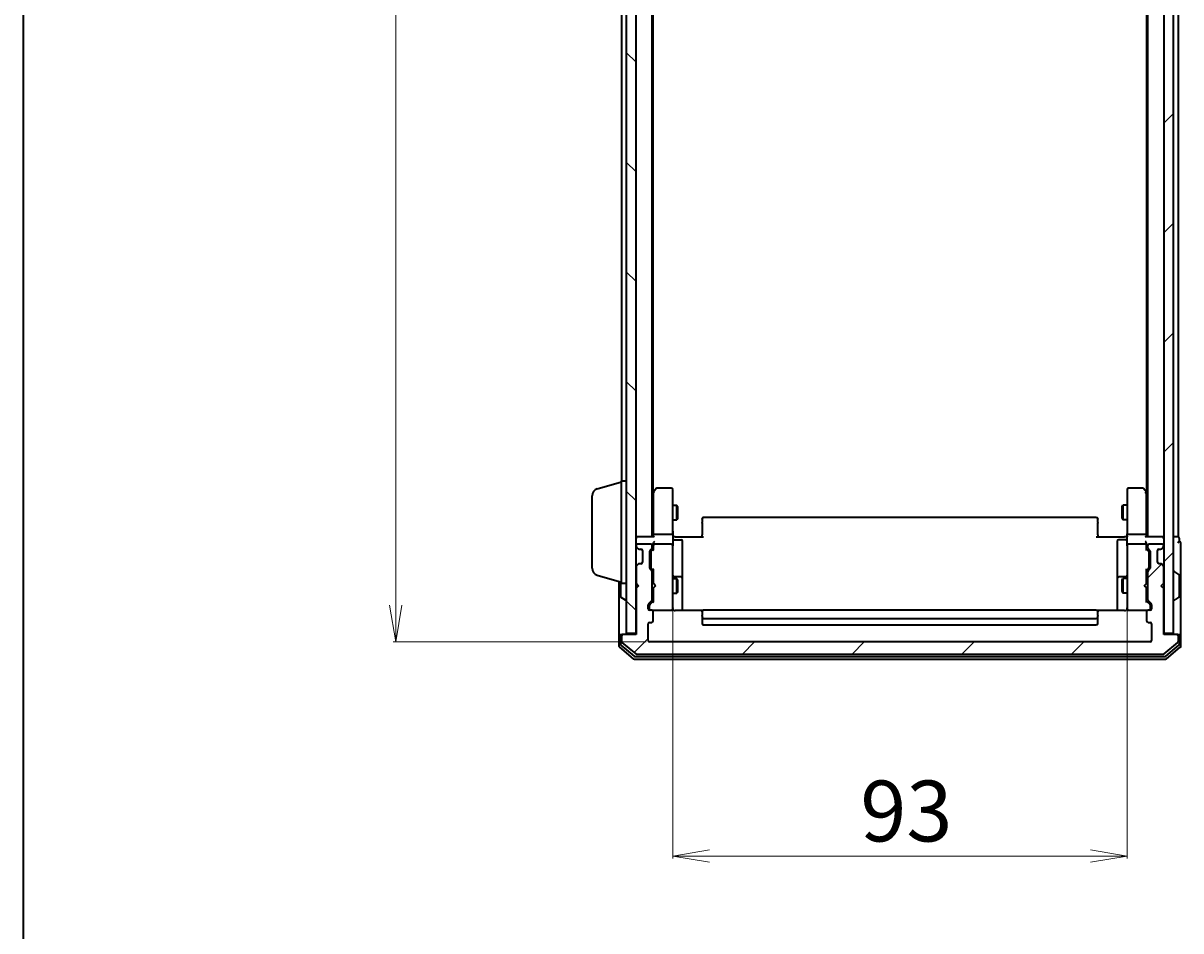
# Model space of a CAD drawing. Units: millimetres. Extents: x 7 to 6704, y 4 to 1409.
# Drawn here: x 213 to 450, y 666 to 852 of the extents above; entities that cross this region are included whole.
import ezdxf

# ---------------------------------------------------------------- set-up
doc = ezdxf.new("R2010")
doc.units = ezdxf.units.MM
doc.header["$LTSCALE"] = 0.5
doc.layers.get('Defpoints').update_dxf_attribs({"lineweight": 25})
for name, color, linetype, lineweight in [('Border (ISO)', 7, 'Continuous', 35), ('Dimension (ISO)', 7, 'Continuous', 18), ('Hatch (ISO)', 1, 'Continuous', 18), ('Visible (ISO)', 7, 'Continuous', 35)]:
    doc.layers.add(name, color=color, linetype=linetype, lineweight=lineweight)
doc.styles.add('Note Text (TK)', font='MS PGothic.ttf')
doc.dimstyles.new('Default - Method 1b (TK)', dxfattribs={"dimscale": 0.5, "dimtxt": 2.5, "dimasz": 2.5, "dimexe": 1, "dimexo": 1.5, "dimgap": 1, "dimtad": 1, "dimdsep": 46, "dimtxsty": 'Note Text (TK)', "dimblk": 'OPEN', "dimcen": 0.09, "dimdle": 5, "dimclrd": 100, "dimclre": 100, "dimclrt": 7, "dimadec": 1, "dimazin": 1, "dimtfac": 1, "dimtmove": 0, "dimatfit": 3, "dimldrblk": 'OPEN', "dimfxl": 1, "dimtolj": 1, "dimlwd": -1, "dimlwe": -1, "dimarcsym": 0})
pattern_1 = [(45, (140.25, -36), (-11.22532, 11.22532), [])]

# ---------------------------------------------------------------- blocks, each defined once
blk = doc.blocks.new('Borders tk図枠')
at = {"layer": 'Border (ISO)'}
blk.add_line((14.5, 289), (14.5, 8), dxfattribs=at)
blk = doc.blocks.new('_Open')
at = {"color": 0, "linetype": 'ByBlock', "lineweight": -2}
for p, q in [((-1, 0.167), (0, 0)), ((-1, -0.167), (0, 0)), ((0, 0), (-1, 0))]:
    blk.add_line(p, q, dxfattribs=at)
blk = doc.blocks.new('*D19')
at = {"layer": 'Defpoints', "color": 0}
for p in [(345.7, 732.71), (438.7, 732.71), (345.7, 681.2)]:
    blk.add_point(p, dxfattribs=at)
at = {"layer": 'Dimension (ISO)', "color": 100}
for p, q in [((345.7, 731.96), (345.7, 680.7)), ((438.7, 731.96), (438.7, 680.7)), ((431.2, 681.2), (353.2, 681.2))]:
    blk.add_line(p, q, dxfattribs=at)
at = {"layer": 'Dimension (ISO)', "color": 100, "xscale": 7.5, "yscale": 7.5, "zscale": 7.5, "rotation": 180}
blk.add_blockref('_Open', (345.7, 681.2), dxfattribs=at)
at = {"layer": 'Dimension (ISO)', "color": 100, "xscale": 7.5, "yscale": 7.5, "zscale": 7.5}
blk.add_blockref('_Open', (438.7, 681.2), dxfattribs=at)
at = {"layer": 'Dimension (ISO)', "color": 7, "insert": (384.1, 690.42), "char_height": 1.25, "attachment_point": 4, "style": 'Note Text (TK)'}
blk.add_mtext('\\A1;\\fMS PGothic|b0|i0;{\\H12.4500;93}', dxfattribs=at)
blk = doc.blocks.new('*D20')
at = {"layer": 'Defpoints', "color": 0}
for p in [(289, 1018.03), (341, 1018.03), (341, 725.03)]:
    blk.add_point(p, dxfattribs=at)
at = {"layer": 'Dimension (ISO)', "color": 100}
for p, q in [((340.25, 1018.03), (288.5, 1018.03)), ((289, 732.53), (289, 1010.53)), ((340.25, 725.03), (288.5, 725.03))]:
    blk.add_line(p, q, dxfattribs=at)
at = {"layer": 'Dimension (ISO)', "color": 100, "xscale": 7.5, "yscale": 7.5, "zscale": 7.5}
for p, rotation in [((289, 1018.03), 90), ((289, 725.03), 270)]:
    blk.add_blockref('_Open', p, dxfattribs=dict(at, rotation=rotation))
at = {"layer": 'Dimension (ISO)', "color": 7, "insert": (279.77, 858.87), "char_height": 1.25, "attachment_point": 4, "rotation": 90, "style": 'Note Text (TK)'}
blk.add_mtext('\\A1;\\fMS PGothic|b0|i0;{\\H12.4500;293}', dxfattribs=at)

msp = doc.modelspace()

# ---------------------------------------------------------------- hatches: boundary and pattern name
at = {"layer": 'Hatch (ISO)'}
h = msp.add_hatch(dxfattribs=at)
h.set_pattern_fill('ANSI31', color=256, scale=127, angle=90.00021, style=0)
h.set_pattern_definition([(135.0002, (140.25, -36), (-11.22528, -11.22536), [])])
h.paths.add_polyline_path([(336.1999, 726.8289), (338.1999, 726.8289), (338.1999, 1016.2289), (336.1999, 1016.2289)])
h = msp.add_hatch(dxfattribs=at)
h.set_pattern_fill('ANSI31', color=256, scale=127, style=0)
h.set_pattern_definition(pattern_1)
h.paths.add_polyline_path([(446.1999, 726.8289), (448.1999, 726.8289), (448.1999, 1016.2289), (446.1999, 1016.2289)])
h = msp.add_hatch(dxfattribs=at)
h.set_pattern_fill('ANSI31', color=256, scale=127, style=0)
h.set_pattern_definition(pattern_1)
edge = h.paths.add_edge_path()
edge.add_ellipse((448.8999, 726.2289), major_axis=(0, 0.3), ratio=1, start_angle=270, end_angle=360)
edge.add_line((448.8999, 726.5289), (446.1999, 726.5289))
edge.add_line((446.1999, 726.5289), (446.1999, 736.0289))
edge.add_line((446.1999, 736.0289), (445.6999, 736.5289))
edge.add_line((445.6999, 736.5289), (446.1999, 737.0289))
edge.add_line((446.1999, 737.0289), (446.1999, 740.4046))
edge.add_ellipse((445.8999, 740.4046), major_axis=(0, 0.3), ratio=1, start_angle=270, end_angle=315)
edge.add_line((446.112, 740.6167), (445.7878, 740.941))
edge.add_ellipse((445.5756, 740.7289), major_axis=(-0.2121, 0.2121), ratio=1, start_angle=270, end_angle=315)
edge.add_line((445.5756, 741.0289), (445.1999, 741.0289))
edge.add_ellipse((445.1999, 741.3289), major_axis=(-0.3, 0), ratio=1, start_angle=0, end_angle=90, ccw=False)
edge.add_line((444.8999, 741.3289), (444.8999, 743.7289))
edge.add_ellipse((445.1999, 743.7289), major_axis=(0, 0.3), ratio=1, start_angle=0, end_angle=90, ccw=False)
edge.add_line((445.1999, 744.0289), (445.5756, 744.0289))
edge.add_ellipse((445.5756, 744.3289), major_axis=(0.3, 0), ratio=1, start_angle=270, end_angle=315)
edge.add_line((445.7878, 744.1167), (446.112, 744.441))
edge.add_ellipse((445.8999, 744.6531), major_axis=(0.2121, 0.2121), ratio=1, start_angle=270, end_angle=315)
edge.add_line((446.1999, 744.6531), (446.1999, 744.7289))
edge.add_ellipse((445.8999, 744.7289), major_axis=(0, 0.3), ratio=1, start_angle=270, end_angle=360)
edge.add_line((445.8999, 745.0289), (443.1999, 745.0289))
edge.add_ellipse((443.1999, 744.7289), major_axis=(-0.3, 0), ratio=1, start_angle=270, end_angle=360)
edge.add_line((442.8999, 744.7289), (442.8999, 744.3531))
edge.add_ellipse((443.1999, 744.3531), major_axis=(0, -0.3), ratio=1, start_angle=270, end_angle=315)
edge.add_line((442.9878, 744.141), (443.312, 743.8167))
edge.add_ellipse((443.0999, 743.6046), major_axis=(0.2121, -0.2121), ratio=1, start_angle=45, end_angle=90, ccw=False)
edge.add_line((443.3999, 743.6046), (443.3999, 740.1031))
edge.add_ellipse((443.0999, 740.1031), major_axis=(0, -0.3), ratio=1, start_angle=45, end_angle=90, ccw=False)
edge.add_line((443.312, 739.891), (442.9878, 739.5667))
edge.add_ellipse((443.1999, 739.3546), major_axis=(-0.2121, -0.2121), ratio=1, start_angle=270, end_angle=315)
edge.add_line((442.8999, 739.3546), (442.8999, 733.7031))
edge.add_ellipse((443.1999, 733.7031), major_axis=(0, -0.3), ratio=1, start_angle=270, end_angle=315)
edge.add_line((442.9878, 733.491), (443.612, 732.8667))
edge.add_ellipse((443.3999, 732.6546), major_axis=(0.2121, -0.2121), ratio=1, start_angle=45, end_angle=90, ccw=False)
edge.add_line((443.6999, 732.6546), (443.6999, 731.8289))
edge.add_ellipse((443.3999, 731.8289), major_axis=(0, -0.3), ratio=1, start_angle=0, end_angle=90, ccw=False)
edge.add_line((443.3999, 731.5289), (442.9999, 731.5289))
edge.add_ellipse((442.9999, 731.2289), major_axis=(-0.3, 0), ratio=1, start_angle=270, end_angle=360)
edge.add_line((442.6999, 731.2289), (442.6999, 729.3289))
edge.add_ellipse((442.9999, 729.3289), major_axis=(0, -0.3), ratio=1, start_angle=270, end_angle=360)
edge.add_line((442.9999, 729.0289), (443.3999, 729.0289))
edge.add_ellipse((443.3999, 728.7289), major_axis=(0.3, 0), ratio=1, start_angle=0, end_angle=90, ccw=False)
edge.add_line((443.6999, 728.7289), (443.6999, 725.3289))
edge.add_ellipse((443.3999, 725.3289), major_axis=(0, -0.3), ratio=1, start_angle=0, end_angle=90, ccw=False)
edge.add_line((443.3999, 725.0289), (340.9999, 725.0289))
edge.add_ellipse((340.9999, 725.3289), major_axis=(-0.3, 0), ratio=1, start_angle=0, end_angle=90, ccw=False)
edge.add_line((340.6999, 725.3289), (340.6999, 728.7289))
edge.add_ellipse((340.9999, 728.7289), major_axis=(0, 0.3), ratio=1, start_angle=0, end_angle=90, ccw=False)
edge.add_line((340.9999, 729.0289), (341.3999, 729.0289))
edge.add_ellipse((341.3999, 729.3289), major_axis=(0.3, 0), ratio=1, start_angle=270, end_angle=360)
edge.add_line((341.6999, 729.3289), (341.6999, 731.2289))
edge.add_ellipse((341.3999, 731.2289), major_axis=(0, 0.3), ratio=1, start_angle=270, end_angle=360)
edge.add_line((341.3999, 731.5289), (340.9999, 731.5289))
edge.add_ellipse((340.9999, 731.8289), major_axis=(-0.3, 0), ratio=1, start_angle=0, end_angle=90, ccw=False)
edge.add_line((340.6999, 731.8289), (340.6999, 732.6546))
edge.add_ellipse((340.9999, 732.6546), major_axis=(0, 0.3), ratio=1, start_angle=45, end_angle=90, ccw=False)
edge.add_line((340.7878, 732.8667), (341.412, 733.491))
edge.add_ellipse((341.1999, 733.7031), major_axis=(0.2121, 0.2121), ratio=1, start_angle=270, end_angle=315)
edge.add_line((341.4999, 733.7031), (341.4999, 739.3546))
edge.add_ellipse((341.1999, 739.3546), major_axis=(0, 0.3), ratio=1, start_angle=270, end_angle=315)
edge.add_line((341.412, 739.5667), (341.0878, 739.891))
edge.add_ellipse((341.2999, 740.1031), major_axis=(-0.2121, 0.2121), ratio=1, start_angle=45, end_angle=90, ccw=False)
edge.add_line((340.9999, 740.1031), (340.9999, 743.6046))
edge.add_ellipse((341.2999, 743.6046), major_axis=(0, 0.3), ratio=1, start_angle=45, end_angle=90, ccw=False)
edge.add_line((341.0878, 743.8167), (341.412, 744.141))
edge.add_ellipse((341.1999, 744.3531), major_axis=(0.2121, 0.2121), ratio=1, start_angle=270, end_angle=315)
edge.add_line((341.4999, 744.3531), (341.4999, 744.7289))
edge.add_ellipse((341.1999, 744.7289), major_axis=(0, 0.3), ratio=1, start_angle=270, end_angle=360)
edge.add_line((341.1999, 745.0289), (338.4999, 745.0289))
edge.add_ellipse((338.4999, 744.7289), major_axis=(-0.3, 0), ratio=1, start_angle=270, end_angle=360)
edge.add_line((338.1999, 744.7289), (338.1999, 744.6531))
edge.add_ellipse((338.4999, 744.6531), major_axis=(0, -0.3), ratio=1, start_angle=270, end_angle=315)
edge.add_line((338.2878, 744.441), (338.612, 744.1167))
edge.add_ellipse((338.8241, 744.3289), major_axis=(0.2121, -0.2121), ratio=1, start_angle=270, end_angle=315)
edge.add_line((338.8241, 744.0289), (339.1999, 744.0289))
edge.add_ellipse((339.1999, 743.7289), major_axis=(0.3, 0), ratio=1, start_angle=0, end_angle=90, ccw=False)
edge.add_line((339.4999, 743.7289), (339.4999, 741.3289))
edge.add_ellipse((339.1999, 741.3289), major_axis=(0, -0.3), ratio=1, start_angle=0, end_angle=90, ccw=False)
edge.add_line((339.1999, 741.0289), (338.8241, 741.0289))
edge.add_ellipse((338.8241, 740.7289), major_axis=(-0.3, 0), ratio=1, start_angle=270, end_angle=315)
edge.add_line((338.612, 740.941), (338.2878, 740.6167))
edge.add_ellipse((338.4999, 740.4046), major_axis=(-0.2121, -0.2121), ratio=1, start_angle=270, end_angle=315)
edge.add_line((338.1999, 740.4046), (338.1999, 737.0289))
edge.add_line((338.1999, 737.0289), (338.6999, 736.5289))
edge.add_line((338.6999, 736.5289), (338.1999, 736.0289))
edge.add_line((338.1999, 736.0289), (338.1999, 726.5289))
edge.add_line((338.1999, 726.5289), (335.4999, 726.5289))
edge.add_ellipse((335.4999, 726.2289), major_axis=(-0.3, 0), ratio=1, start_angle=270, end_angle=360)
edge.add_line((335.1999, 726.2289), (335.1999, 725.1694))
edge.add_ellipse((335.4999, 725.1694), major_axis=(0, -0.3), ratio=1, start_angle=270, end_angle=320.194429)
edge.add_line((335.3078, 724.9389), (338.1164, 722.5984))
edge.add_ellipse((338.3085, 722.8289), major_axis=(0.2305, -0.1921), ratio=1, start_angle=270, end_angle=309.805571)
edge.add_line((338.3085, 722.5289), (446.0913, 722.5289))
edge.add_ellipse((446.0913, 722.8289), major_axis=(0.3, 0), ratio=1, start_angle=270, end_angle=309.805571)
edge.add_line((446.2833, 722.5984), (449.0919, 724.9389))
edge.add_ellipse((448.8999, 725.1694), major_axis=(0.2305, 0.1921), ratio=1, start_angle=270, end_angle=320.194429)
edge.add_line((449.1999, 725.1694), (449.1999, 726.2289))

# ---------------------------------------------------------------- linework, layer by layer
at = {"layer": 'Visible (ISO)'}
for p, q in [((336.1999, 1016.2289), (336.1999, 726.8289)), ((338.1999, 726.8289), (338.1999, 1016.2289)), ((446.1999, 1016.2289), (446.1999, 726.8289)), ((448.1999, 726.8289), (448.1999, 1016.2289)), ((341.4999, 746.5289), (341.4999, 996.5289)), ((442.8999, 996.5289), (442.8999, 746.5289)), ((449.1999, 746.5289), (449.1999, 996.5289)), ((341.6999, 755.5955), (341.6999, 987.4622)), ((442.6999, 987.4622), (442.6999, 755.5955)), ((335.1999, 985.0289), (335.1999, 758.0289)), ((330.2689, 756.3496), (335.1999, 757.8289)), ((335.1999, 737.0289), (335.1999, 758.0289)), ((335.1999, 758.0289), (336.1999, 758.0289)), ((342.3099, 756.4089), (341.7599, 755.6755)), ((345.3999, 756.5289), (342.5499, 756.5289)), ((345.6999, 755.4655), (345.6999, 756.2289)), ((438.6999, 756.2289), (438.6999, 755.4655)), ((441.8499, 756.5289), (438.9999, 756.5289)), ((442.6399, 755.6755), (442.0899, 756.4089)), ((329.1999, 740.1449), (329.1999, 754.9128)), ((341.7599, 755.6755), (341.4999, 755.3289)), ((341.6999, 755.4955), (341.6999, 746.9046)), ((341.9999, 755.4655), (341.8443, 755.6211)), ((345.6999, 746.9046), (345.6999, 755.4655)), ((438.6999, 755.4655), (438.6999, 746.9046)), ((442.3999, 755.4655), (442.5555, 755.6211)), ((442.8999, 755.3289), (442.6399, 755.6755)), ((442.6999, 746.9046), (442.6999, 755.4955)), ((345.6999, 753.0289), (346.5499, 753.0289)), ((346.5499, 750.0289), (346.5499, 753.0289)), ((346.7032, 752.7221), (346.5499, 753.0289)), ((346.7032, 752.7221), (346.7032, 750.3356)), ((437.6965, 752.7221), (437.8499, 753.0289)), ((437.6965, 750.3356), (437.6965, 752.7221)), ((437.8499, 753.0289), (437.8499, 750.0289)), ((438.6999, 753.0289), (437.8499, 753.0289)), ((345.6999, 750.0289), (346.5499, 750.0289)), ((346.7032, 750.3356), (346.5499, 750.0289)), ((351.6999, 750.1703), (351.6999, 750.2289)), ((351.6999, 750.1703), (351.6999, 749.4632)), ((351.6999, 749.3218), (351.6999, 749.4632)), ((351.6999, 749.3218), (351.6999, 746.9431)), ((432.3999, 750.5289), (351.9999, 750.5289)), ((432.6999, 750.2289), (432.6999, 750.1703)), ((432.6999, 749.4632), (432.6999, 750.1703)), ((432.6999, 749.4632), (432.6999, 749.3218)), ((432.6999, 746.9431), (432.6999, 749.3218)), ((437.6965, 750.3356), (437.8499, 750.0289)), ((438.6999, 750.0289), (437.8499, 750.0289)), ((338.4999, 746.5289), (338.1999, 746.5289)), ((341.7878, 746.5289), (338.4999, 746.5289)), ((341.6999, 746.9046), (341.6999, 746.5289)), ((345.3999, 747.0289), (341.9999, 747.0289)), ((345.6999, 746.9046), (345.6999, 744.7289)), ((345.7076, 746.5289), (345.9249, 746.5289)), ((346.1999, 746.5289), (345.9249, 746.5289)), ((346.1999, 746.5289), (351.9999, 746.5289)), ((351.6999, 746.5289), (351.6999, 746.9431)), ((432.3999, 746.5289), (438.1999, 746.5289)), ((432.6999, 746.9431), (432.6999, 746.5289)), ((438.4748, 746.5289), (438.1999, 746.5289)), ((438.4748, 746.5289), (438.6921, 746.5289)), ((438.6999, 744.7289), (438.6999, 746.9046)), ((442.3999, 747.0289), (438.9999, 747.0289)), ((445.8999, 746.5289), (442.612, 746.5289)), ((442.6999, 746.5289), (442.6999, 746.9046)), ((446.1999, 746.5289), (445.8999, 746.5289)), ((448.8999, 746.5289), (448.1999, 746.5289)), ((449.1999, 746.5289), (448.8999, 746.5289)), ((338.1999, 744.7289), (338.1999, 744.6531)), ((338.2878, 744.441), (338.612, 744.1167)), ((341.1999, 745.0289), (338.4999, 745.0289)), ((338.612, 744.1167), (338.6325, 744.0963)), ((338.8241, 744.0289), (339.1999, 744.0289)), ((341.0878, 743.8167), (341.412, 744.141)), ((341.2878, 743.6168), (341.6999, 744.0289)), ((341.4999, 744.3531), (341.4999, 744.7289)), ((341.6999, 745.1046), (341.6999, 744.7289)), ((341.6999, 744.7289), (341.6999, 743.8528)), ((345.3999, 745.0289), (341.9999, 745.0289)), ((345.6999, 743.9107), (345.6999, 744.7289)), ((345.9999, 745.9276), (347.3999, 745.9276)), ((347.6999, 741.6979), (347.6999, 745.6276)), ((436.6999, 745.6276), (436.6999, 741.6979)), ((438.3999, 745.9276), (436.9999, 745.9276)), ((438.6999, 744.7289), (438.6999, 743.9107)), ((442.3999, 745.0289), (438.9999, 745.0289)), ((442.6999, 744.7289), (442.6999, 745.1046)), ((442.6999, 743.8528), (442.6999, 744.7289)), ((442.6999, 744.0289), (443.112, 743.6168)), ((442.8999, 744.7289), (442.8999, 744.3531)), ((442.9878, 744.141), (443.312, 743.8167)), ((445.8999, 745.0289), (443.1999, 745.0289)), ((445.1999, 744.0289), (445.5756, 744.0289)), ((445.7673, 744.0963), (445.7878, 744.1167)), ((445.7878, 744.1167), (446.112, 744.441)), ((446.1999, 744.6531), (446.1999, 744.7289)), ((449.3999, 745.5289), (449.3999, 746.2289)), ((449.6999, 741.5289), (449.6999, 745.2289)), ((339.4999, 743.7289), (339.4999, 741.3289)), ((340.9999, 740.1031), (340.9999, 743.6046)), ((341.1999, 743.4046), (341.1999, 743.2612)), ((341.1999, 743.2612), (341.1999, 740.4466)), ((345.6999, 732.7143), (345.6999, 743.9107)), ((347.6999, 738.0234), (347.6999, 741.6979)), ((436.6999, 741.6979), (436.6999, 738.0234)), ((438.6999, 743.9107), (438.6999, 732.7143)), ((443.1999, 743.2612), (443.1999, 743.4046)), ((443.1999, 740.4466), (443.1999, 743.2612)), ((443.3999, 743.6046), (443.3999, 740.1031)), ((444.8999, 741.3289), (444.8999, 743.7289)), ((338.1999, 740.4046), (338.1999, 737.0289)), ((338.612, 740.941), (338.2878, 740.6167)), ((338.6325, 740.9614), (338.612, 740.941)), ((339.1999, 741.0289), (338.8241, 741.0289)), ((341.412, 739.5667), (341.0878, 739.891)), ((341.1999, 740.4466), (341.1999, 740.3032)), ((341.2878, 740.091), (341.6999, 739.6789)), ((341.4999, 733.7031), (341.4999, 739.3546)), ((341.6999, 739.855), (341.6999, 737.0289)), ((443.112, 740.091), (442.6999, 739.6789)), ((442.6999, 737.0289), (442.6999, 739.855)), ((442.8999, 739.3546), (442.8999, 733.7031)), ((443.312, 739.891), (442.9878, 739.5667)), ((443.1999, 740.3032), (443.1999, 740.4466)), ((445.5756, 741.0289), (445.1999, 741.0289)), ((445.7878, 740.941), (445.7673, 740.9614)), ((446.112, 740.6167), (445.7878, 740.941)), ((446.1999, 737.0289), (446.1999, 740.4046)), ((448.2999, 739.4289), (448.3406, 739.4289)), ((449.3089, 738.838), (448.4496, 739.3966)), ((449.6999, 726.2289), (449.6999, 741.5289)), ((330.2689, 738.7082), (335.1999, 737.2289)), ((334.6999, 737.3789), (334.6999, 726.2289)), ((334.9999, 737.2889), (334.9999, 734.3874)), ((335.1999, 737.0289), (336.1999, 737.0289)), ((338.1999, 737.0289), (338.6999, 736.5289)), ((341.4999, 738.0289), (341.6999, 738.0289)), ((341.6999, 737.0289), (341.7599, 736.9689)), ((342.1999, 736.5289), (341.7599, 736.9689)), ((345.6999, 738.0289), (346.5499, 738.0289)), ((347.3999, 738.3234), (345.9999, 738.3234)), ((346.5499, 735.0289), (346.5499, 738.0289)), ((346.7032, 737.7221), (346.5499, 738.0289)), ((346.7032, 737.7221), (346.7032, 735.3356)), ((347.6999, 737.8518), (347.6999, 738.0234)), ((347.6999, 731.4391), (347.6999, 737.8518)), ((436.6999, 738.0234), (436.6999, 737.8518)), ((436.6999, 737.8518), (436.6999, 731.4391)), ((438.3999, 738.3234), (436.9999, 738.3234)), ((437.6965, 737.7221), (437.8499, 738.0289)), ((437.6965, 735.3356), (437.6965, 737.7221)), ((437.8499, 738.0289), (437.8499, 735.0289)), ((438.6999, 738.0289), (437.8499, 738.0289)), ((442.1999, 736.5289), (442.6399, 736.9689)), ((442.6399, 736.9689), (442.6999, 737.0289)), ((442.8999, 738.0289), (442.6999, 738.0289)), ((445.6999, 736.5289), (446.1999, 737.0289)), ((449.3999, 734.3874), (449.3999, 738.6703)), ((338.6999, 736.5289), (338.1999, 736.0289)), ((338.1999, 736.0289), (338.1999, 726.5289)), ((341.4999, 735.0289), (341.6999, 735.0289)), ((341.7599, 736.0889), (341.6999, 736.0289)), ((341.6999, 736.0289), (341.6999, 733.2028)), ((342.1999, 736.5289), (341.7599, 736.0889)), ((345.6999, 735.0289), (346.5499, 735.0289)), ((346.7032, 735.3356), (346.5499, 735.0289)), ((437.6965, 735.3356), (437.8499, 735.0289)), ((438.6999, 735.0289), (437.8499, 735.0289)), ((442.1999, 736.5289), (442.6399, 736.0889)), ((442.6999, 736.0289), (442.6399, 736.0889)), ((442.6999, 733.2028), (442.6999, 736.0289)), ((442.8999, 735.0289), (442.6999, 735.0289)), ((446.1999, 736.0289), (445.6999, 736.5289)), ((446.1999, 726.5289), (446.1999, 736.0289)), ((335.0909, 734.2197), (335.9502, 733.6612)), ((336.0999, 733.6289), (336.0592, 733.6289)), ((340.6999, 731.8289), (340.6999, 732.6546)), ((340.7878, 732.8667), (341.412, 733.491)), ((340.8999, 732.4546), (340.8999, 732.3181)), ((340.8999, 732.3181), (340.8999, 731.8289)), ((341.6999, 733.3789), (340.9878, 732.6668)), ((345.6999, 731.8289), (345.6999, 732.7143)), ((438.6999, 732.7143), (438.6999, 731.8289)), ((442.6999, 733.3789), (443.412, 732.6668)), ((442.9878, 733.491), (443.612, 732.8667)), ((443.4999, 732.3181), (443.4999, 732.4546)), ((443.4999, 731.8289), (443.4999, 732.3181)), ((443.6999, 732.6546), (443.6999, 731.8289)), ((448.2999, 733.6289), (448.3406, 733.6289)), ((449.3089, 734.2197), (448.4496, 733.6612)), ((341.3999, 731.5289), (340.9999, 731.5289)), ((341.3999, 731.5289), (345.3999, 731.5289)), ((341.6999, 729.3289), (341.6999, 731.2289)), ((345.3999, 731.5289), (345.4232, 731.5289)), ((351.7858, 731.4391), (346.1999, 731.4391)), ((351.6999, 731.1703), (351.6999, 731.2289)), ((351.6999, 731.1703), (351.6999, 730.4632)), ((351.6999, 730.3218), (351.6999, 730.4632)), ((351.6999, 730.3218), (351.6999, 730.1289)), ((351.6999, 730.1289), (351.6999, 728.8289)), ((432.3999, 731.5289), (351.9999, 731.5289)), ((351.9999, 729.8289), (432.3999, 729.8289)), ((438.1999, 731.4391), (432.614, 731.4391)), ((432.6999, 731.2289), (432.6999, 731.1703)), ((432.6999, 730.4632), (432.6999, 731.1703)), ((432.6999, 730.4632), (432.6999, 730.3218)), ((432.6999, 730.1289), (432.6999, 730.3218)), ((432.6999, 728.8289), (432.6999, 730.1289)), ((438.9766, 731.5289), (438.9999, 731.5289)), ((438.9999, 731.5289), (442.9999, 731.5289)), ((442.6999, 731.2289), (442.6999, 729.3289)), ((443.3999, 731.5289), (442.9999, 731.5289)), ((340.6999, 725.3289), (340.6999, 728.7289)), ((340.9999, 729.0289), (341.3999, 729.0289)), ((351.9999, 728.5289), (432.3999, 728.5289)), ((442.9999, 729.0289), (443.3999, 729.0289)), ((443.6999, 728.7289), (443.6999, 725.3289)), ((334.6999, 726.2289), (334.6999, 724.1694)), ((334.9999, 726.5289), (335.2999, 726.5289)), ((334.9999, 726.2289), (334.9999, 724.5702)), ((335.1999, 726.2289), (335.1999, 725.1694)), ((335.4999, 726.5289), (335.2999, 726.5289)), ((338.1999, 726.5289), (335.4999, 726.5289)), ((336.1999, 726.8289), (338.1999, 726.8289)), ((446.1999, 726.8289), (448.1999, 726.8289)), ((448.8999, 726.5289), (446.1999, 726.5289)), ((449.0999, 726.5289), (448.8999, 726.5289)), ((449.0999, 726.5289), (449.3999, 726.5289)), ((449.1999, 725.1694), (449.1999, 726.2289)), ((449.3999, 724.5702), (449.3999, 726.2289)), ((449.6999, 724.1694), (449.6999, 726.2289)), ((334.8078, 723.9389), (337.6164, 721.5984)), ((335.1078, 724.3398), (337.7975, 722.0984)), ((335.3078, 724.9389), (338.1164, 722.5984)), ((443.3999, 725.0289), (340.9999, 725.0289)), ((446.2833, 722.5984), (449.0919, 724.9389)), ((446.6023, 722.0984), (449.2919, 724.3398)), ((446.7833, 721.5984), (449.5919, 723.9389)), ((337.8085, 721.5289), (446.5913, 721.5289)), ((337.9895, 722.0289), (446.4102, 722.0289)), ((338.3085, 722.5289), (446.0913, 722.5289))]:
    msp.add_line(p, q, dxfattribs=at)
for centre, radius, start, end in [((330.6999, 754.9128), 1.5, 106.699244, 180), ((342.5499, 756.2289), 0.3, 90, 143.130102), ((345.3999, 756.2289), 0.3, 0, 90), ((438.9999, 756.2289), 0.3, 90, 180), ((441.8499, 756.2289), 0.3, 36.869898, 90), ((341.9999, 755.4955), 0.3, 156.562004, 180), ((341.9999, 755.4955), 0.3, 143.130102, 156.562021), ((442.3999, 755.4955), 0.3, 23.437984, 36.869898), ((442.3999, 755.4955), 0.3, 0, 23.437984), ((351.9999, 750.2289), 0.3, 90, 180), ((432.3999, 750.2289), 0.3, 0, 90), ((338.4999, 746.2289), 0.3, 90, 180), ((445.8999, 746.2289), 0.3, 0, 90), ((449.0999, 746.2289), 0.3, 0, 90), ((338.4999, 744.7289), 0.3, 90, 180), ((338.4999, 744.6531), 0.3, 180, 225), ((338.8241, 744.3289), 0.3, 225, 270), ((339.1999, 743.7289), 0.3, 0, 90), ((341.1999, 744.7289), 0.3, 0, 90), ((341.1999, 744.3531), 0.3, 315, 0), ((341.9999, 744.7289), 0.3, 156.562016, 180), ((341.9999, 744.7289), 0.3, 90, 121.244455), ((345.3999, 744.7289), 0.3, 0, 90), ((345.9999, 746.2276), 0.3, 180, 270), ((347.3999, 745.6276), 0.3, 0, 90), ((436.9999, 745.6276), 0.3, 90, 180), ((438.3999, 746.2276), 0.3, 270, 0), ((438.9999, 744.7289), 0.3, 90, 180), ((442.3999, 744.7289), 0.3, 58.755545, 90), ((442.3999, 744.7289), 0.3, 0, 23.437996), ((443.1999, 744.7289), 0.3, 90, 180), ((443.1999, 744.3531), 0.3, 180, 225), ((445.1999, 743.7289), 0.3, 90, 180), ((445.5756, 744.3289), 0.3, 270, 315), ((445.8999, 744.7289), 0.3, 0, 90), ((445.8999, 744.6531), 0.3, 315, 0), ((449.3999, 745.2289), 0.3, 90, 180), ((449.3999, 745.2289), 0.3, 0, 90), ((341.2999, 743.6046), 0.3, 135, 180), ((443.0999, 743.6046), 0.3, 0, 45), ((330.6999, 740.1449), 1.5, 180, 253.300756), ((338.4999, 740.4046), 0.3, 135, 180), ((338.8241, 740.7289), 0.3, 90, 135), ((339.1999, 741.3289), 0.3, 270, 0), ((341.2999, 740.1031), 0.3, 180, 225), ((341.1999, 739.3546), 0.3, 0, 45), ((443.1999, 739.3546), 0.3, 135, 180), ((443.0999, 740.1031), 0.3, 315, 0), ((445.1999, 741.3289), 0.3, 180, 270), ((445.5756, 740.7289), 0.3, 45, 90), ((445.8999, 740.4046), 0.3, 0, 45), ((448.2999, 739.3289), 0.1, 90, 180), ((448.3406, 739.2289), 0.2, 56.976132, 90), ((345.9999, 738.6234), 0.3, 180, 270), ((347.3999, 738.0234), 0.3, 0, 90), ((436.9999, 738.0234), 0.3, 90, 180), ((438.3999, 738.6234), 0.3, 270, 0), ((449.1999, 738.6703), 0.2, 0, 56.976132), ((335.1999, 734.3874), 0.2, 180, 236.976132), ((336.0592, 733.8289), 0.2, 236.976132, 270), ((336.0999, 733.7289), 0.1, 270, 0), ((340.9999, 732.6546), 0.3, 135, 180), ((341.1999, 733.7031), 0.3, 315, 0), ((443.1999, 733.7031), 0.3, 180, 225), ((443.3999, 732.6546), 0.3, 0, 45), ((448.2999, 733.7289), 0.1, 180, 270), ((448.3406, 733.8289), 0.2, 270, 303.023868), ((449.1999, 734.3874), 0.2, 303.023868, 0), ((340.9999, 731.8289), 0.3, 180, 270), ((341.1999, 731.8289), 0.3, 180, 270), ((341.3999, 731.2289), 0.3, 0, 90), ((345.3999, 731.8289), 0.3, 270, 0), ((345.4253, 731.8289), 0.3, 270, 14.477512), ((346.1999, 732.0289), 0.5, 180, 194.477512), ((351.9999, 731.2289), 0.3, 90, 180), ((351.9999, 730.1289), 0.3, 180, 270), ((432.3999, 731.2289), 0.3, 0, 90), ((432.3999, 730.1289), 0.3, 270, 0), ((438.9745, 731.8289), 0.3, 165.522488, 270), ((438.1999, 732.0289), 0.5, 345.522488, 0), ((438.9999, 731.8289), 0.3, 180, 270), ((442.9999, 731.2289), 0.3, 90, 180), ((443.1999, 731.8289), 0.3, 270, 0), ((443.3999, 731.8289), 0.3, 270, 0), ((340.9999, 728.7289), 0.3, 90, 180), ((341.3999, 729.3289), 0.3, 270, 0), ((351.9999, 728.8289), 0.3, 180, 270), ((432.3999, 728.8289), 0.3, 270, 0), ((442.9999, 729.3289), 0.3, 180, 270), ((443.3999, 728.7289), 0.3, 0, 90), ((334.9999, 726.2289), 0.3, 90, 180), ((335.2999, 726.2289), 0.3, 90, 180), ((335.4999, 726.2289), 0.3, 90, 180), ((335.4999, 725.1694), 0.3, 180, 230.194429), ((340.9999, 725.3289), 0.3, 180, 270), ((443.3999, 725.3289), 0.3, 270, 0), ((448.8999, 726.2289), 0.3, 0, 90), ((448.8999, 725.1694), 0.3, 309.805571, 0), ((449.0999, 726.2289), 0.3, 0, 90), ((449.3999, 726.2289), 0.3, 0, 90), ((334.9999, 724.1694), 0.3, 180, 230.194429), ((335.2999, 724.5702), 0.3, 180, 230.194429), ((449.0999, 724.5702), 0.3, 309.805571, 0), ((449.3999, 724.1694), 0.3, 309.805571, 0), ((337.8085, 721.8289), 0.3, 230.194429, 270), ((337.9895, 722.3289), 0.3, 230.194429, 270), ((338.3085, 722.8289), 0.3, 230.194429, 270), ((446.0913, 722.8289), 0.3, 270, 309.805571), ((446.4102, 722.3289), 0.3, 270, 309.805571), ((446.5913, 721.8289), 0.3, 270, 309.805571)]:
    msp.add_arc(centre, radius, start, end, dxfattribs=at)
for centre, major_axis, ratio, start_param, end_param in [((341.9773, 755.4655), (-0.4823, -0.2411), 0.37002441, 4.52944541, 4.80417225), ((442.4224, 755.4655), (0.4823, -0.2411), 0.37002441, 1.47901306, 1.75373989), ((341.9999, 746.9046), (-0.3, 0), 0.41421356, 4.71238898, 6.28318531), ((341.9999, 746.2289), (-0.2772, 0.2772), 0.41421356, 5.10508806, 5.89048623), ((345.3999, 746.9046), (-0.3, 0), 0.41421356, 3.14159265, 4.71238898), ((438.9999, 746.9046), (-0.3, 0), 0.41421356, 4.71238898, 6.28318531), ((442.3999, 746.9046), (-0.3, 0), 0.41421356, 3.14159265, 4.71238898), ((442.3999, 746.2289), (-0.2772, -0.2772), 0.41421356, 3.53429174, 4.3196899), ((341.9999, 745.1046), (0, 0.4243), 0.70710678, 0.78539816, 1.57079633), ((341.9999, 744.6966), (-0.2044, 0.6487), 0.33843751, 1.23011504, 1.46454615), ((341.9999, 745.4046), (0.2772, 0.2772), 0.41421356, 1.17809725, 1.96349541), ((341.9773, 744.7289), (-0.483, 0.2515), 0.33843751, 4.88684285, 5.16156968), ((442.3999, 745.4046), (-0.2772, 0.2772), 0.41421356, 4.3196899, 5.10508806), ((442.4224, 744.7289), (0.483, 0.2515), 0.33843751, 1.12161563, 1.39634246), ((442.3999, 745.1046), (0, 0.4243), 0.70710678, 4.71238898, 5.49778714), ((442.3999, 744.6966), (0.2044, 0.6487), 0.33843751, 4.81863915, 5.05307036), ((341.4999, 743.4046), (0, 0.3), 0.99985076, 0.78532354, 1.57079633), ((341.9999, 743.7496), (0.2958, -0.1246), 0.40041045, 3.30861727, 3.95211838), ((442.3999, 743.7496), (-0.2958, -0.1246), 0.40041045, 2.33106693, 2.97456804), ((442.8999, 743.4046), (0, 0.3), 0.99985076, 4.71238898, 5.49786177), ((341.4999, 740.3032), (0, -0.3), 0.99985076, 4.71238898, 5.49786177), ((341.9999, 739.9581), (0.2958, 0.1246), 0.40041045, 2.33106693, 2.97456804), ((442.3999, 739.9581), (-0.2958, 0.1246), 0.40041045, 3.30861727, 3.95211838), ((442.8999, 740.3032), (0, -0.3), 0.99985076, 0.78532354, 1.57079633), ((341.1999, 732.4546), (0, 0.3), 0.99985076, 0.78532354, 1.57079633), ((341.9999, 733.0996), (0.2958, -0.1246), 0.40041045, 3.30861727, 3.95211838), ((442.3999, 733.0996), (-0.2958, -0.1246), 0.40041045, 2.33106693, 2.97456804), ((443.1999, 732.4546), (0, 0.3), 0.99985076, 4.71238898, 5.49786177)]:
    msp.add_ellipse(centre, major_axis=major_axis, ratio=ratio, start_param=start_param, end_param=end_param, dxfattribs=at)
for points, knots in [([(341.7246, 755.6149), (341.7274, 755.6159), (341.7302, 755.6169), (341.747, 755.6219), (341.7685, 755.6247), (341.8055, 755.6248), (341.825, 755.6236), (341.8443, 755.6211)], [0.250886766, 0.250886766, 0.250886766, 0.250886766, 0.2528779694, 0.2528779694, 0.2619584182, 0.2619584182, 0.268388032, 0.268388032, 0.268388032, 0.268388032]), ([(442.6751, 755.6149), (442.6727, 755.6158), (442.6702, 755.6167), (442.6529, 755.622), (442.6336, 755.6245), (442.5964, 755.6249), (442.5756, 755.6237), (442.5555, 755.6211)], [0.3810312192, 0.3810312192, 0.3810312192, 0.3810312192, 0.382741903, 0.382741903, 0.3917616542, 0.3917616542, 0.3985536381, 0.3985536381, 0.3985536381, 0.3985536381]), ([(345.6999, 747.6914), (345.6999, 747.622), (345.7024, 747.5502), (345.7093, 747.4018), (345.7138, 747.3253), (345.7211, 747.1683), (345.7239, 747.0878), (345.7259, 746.9259), (345.7249, 746.8445), (345.7199, 746.6843), (345.7159, 746.6054), (345.7119, 746.5289)], [0, 0, 0, 0, 0.022954349, 0.022954349, 0.045908698, 0.045908698, 0.068863048, 0.068863048, 0.091817397, 0.091817397, 0.114771746, 0.114771746, 0.114771746, 0.114771746]), ([(438.6999, 747.6914), (438.6999, 747.622), (438.6974, 747.5502), (438.6904, 747.4018), (438.686, 747.3253), (438.6787, 747.1683), (438.6758, 747.0878), (438.6739, 746.9259), (438.6749, 746.8445), (438.6799, 746.6843), (438.6839, 746.6054), (438.6879, 746.5289)], [0, 0, 0, 0, 0.022954349, 0.022954349, 0.045908698, 0.045908698, 0.068863048, 0.068863048, 0.091817397, 0.091817397, 0.114771746, 0.114771746, 0.114771746, 0.114771746]), ([(341.7246, 744.8482), (341.727, 744.8537), (341.7296, 744.8592), (341.7468, 744.8931), (341.7662, 744.9194), (341.8034, 744.9567), (341.8242, 744.9732), (341.8443, 744.9854)], [0.3810312192, 0.3810312192, 0.3810312192, 0.3810312192, 0.382741903, 0.382741903, 0.3917616542, 0.3917616542, 0.3985536381, 0.3985536381, 0.3985536381, 0.3985536381]), ([(442.6751, 744.8482), (442.6724, 744.8545), (442.6695, 744.8605), (442.6528, 744.893), (442.6313, 744.9222), (442.5943, 744.9583), (442.5747, 744.9737), (442.5555, 744.9854)], [0.250886766, 0.250886766, 0.250886766, 0.250886766, 0.2528779694, 0.2528779694, 0.2619584182, 0.2619584182, 0.268388032, 0.268388032, 0.268388032, 0.268388032]), ([(345.9249, 731.5289), (345.8974, 731.5485), (345.872, 731.5709), (345.8055, 731.6405), (345.7634, 731.7065), (345.734, 731.7802), (345.7291, 731.794), (345.7246, 731.8083)], [-0.1237212871, -0.1237212871, -0.1237212871, -0.1237212871, -0.1144259318, -0.1144259318, -0.0948543073, -0.0948543073, -0.0906267725, -0.0906267725, -0.0906267725, -0.0906267725]), ([(345.9249, 731.5289), (345.9535, 731.5085), (345.9843, 731.4913), (346.069, 731.4542), (346.1396, 731.4391), (346.1999, 731.4391)], [0.1237212871, 0.1237212871, 0.1237212871, 0.1237212871, 0.1333697264, 0.1333697264, 0.1514440253, 0.1514440253, 0.1514440253, 0.1514440253]), ([(438.1999, 731.4391), (438.2601, 731.4391), (438.3308, 731.4542), (438.4155, 731.4913), (438.4463, 731.5085), (438.4748, 731.5289)], [0.1514440253, 0.1514440253, 0.1514440253, 0.1514440253, 0.1695183242, 0.1695183242, 0.1791667634, 0.1791667634, 0.1791667634, 0.1791667634]), ([(438.6751, 731.8083), (438.6707, 731.794), (438.6658, 731.7802), (438.6363, 731.7065), (438.5942, 731.6405), (438.5278, 731.5709), (438.5024, 731.5485), (438.4748, 731.5289)], [0.0906267725, 0.0906267725, 0.0906267725, 0.0906267725, 0.0948543073, 0.0948543073, 0.1144259318, 0.1144259318, 0.1237212871, 0.1237212871, 0.1237212871, 0.1237212871])]:
    msp.add_open_spline(points, degree=3, knots=knots, dxfattribs=at)

# ---------------------------------------------------------------- block references
at = {"xscale": 5, "yscale": 5, "zscale": 5}
msp.add_blockref('Borders tk図枠', (140.25, -36), dxfattribs=at)

# ---------------------------------------------------------------- dimensions: what is measured, and where the dimension line sits
at = {"layer": 'Dimension (ISO)', "color": 100}
for base, p1, p2, angle, picture, middle in [((288.999, 1018.0289), (340.9999, 725.0289), (340.9999, 1018.0289), 90, '*D20', (288.999, 871.5289)), ((345.6999, 681.1978), (438.6999, 732.7143), (345.6999, 732.7143), 180, '*D19', (392.1999, 681.1978))]:
    dim = msp.add_linear_dim(base=base, p1=p1, p2=p2, angle=angle, text='\\fMS PGothic|b0|i0;{\\H12.4500;<>}', dimstyle='Default - Method 1b (TK)', override={"dimasz": 15, "dimgap": 6, "dimdec": 0, "dimtol": 0, "dimlim": 0, "dimtp": 0, "dimtm": 0, "dimtdec": 0, "dimtofl": 0, "dimatfit": 1}, dxfattribs=at)
    dim.commit()
    dim.dimension.update_dxf_attribs({"geometry": picture, "text_midpoint": middle, "dimtype": 160})

doc.saveas('drawing.dxf')
